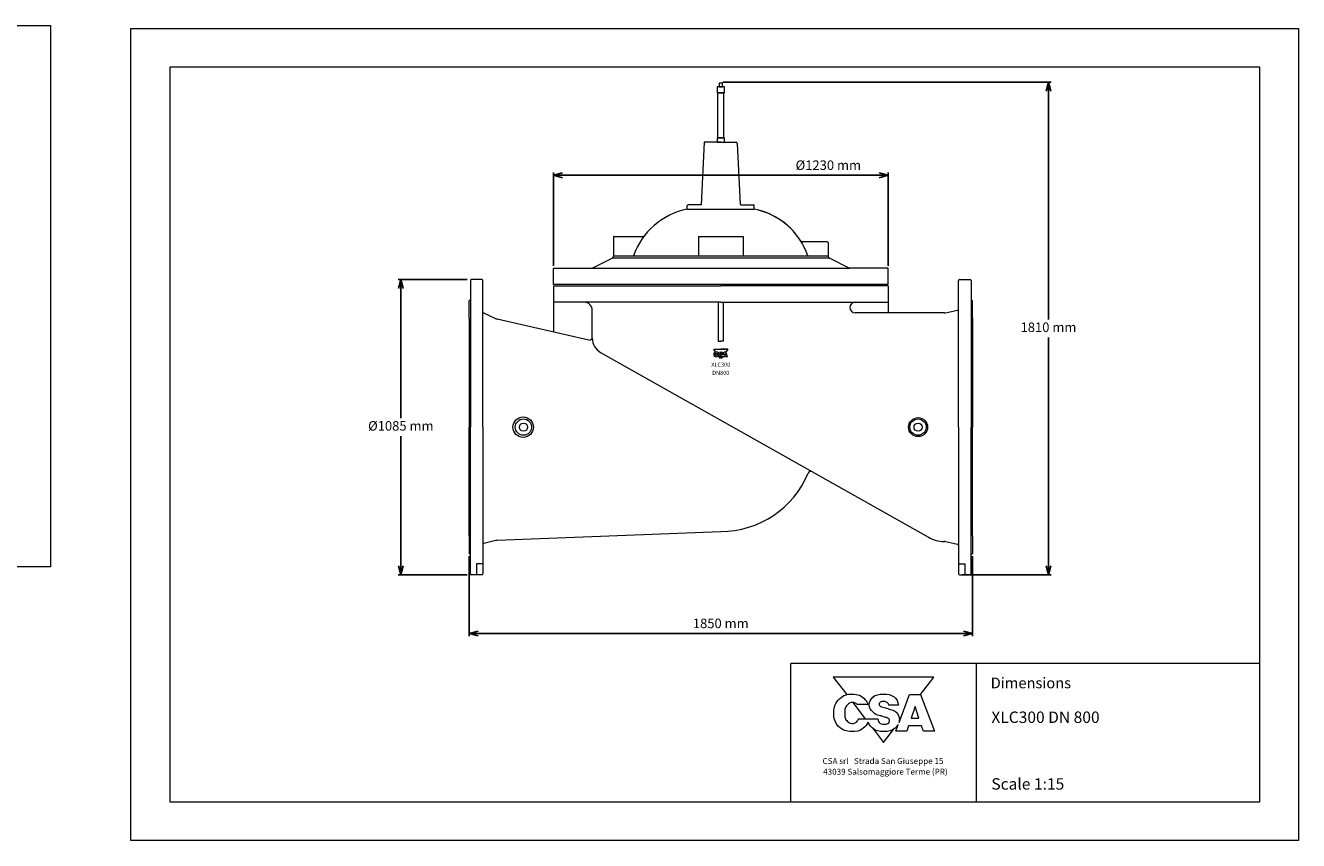
# Model space of a CAD drawing. Units: millimetres. Extents: x -2627 to 27414, y -46 to 6303.
# Drawn here: x 22736 to 27414, y -46 to 2950 of the extents above; entities that cross this region are included whole.
import ezdxf

# ---------------------------------------------------------------- set-up
doc = ezdxf.new("R2010")
doc.units = ezdxf.units.MM
doc.layers.add('disegno', color=7, linetype='Continuous', lineweight=25)
doc.styles.get("Standard").update_dxf_attribs({"font": 'romans.shx'})
doc.dimstyles.new('ISO-25', dxfattribs={"dimtxt": 4, "dimasz": 4, "dimexe": 1.25, "dimexo": 1.2, "dimgap": 1, "dimtad": 1, "dimtxsty": 'Standard', "dimblk": 'OPEN30', "dimcen": 2.5, "dimadec": 0, "dimazin": 0, "dimtfac": 1, "dimtmove": 0, "dimatfit": 3, "dimfxl": 1, "dimarcsym": 0})

# ---------------------------------------------------------------- blocks, each defined once
blk = doc.blocks.new('_Open30')
at = {"color": 0, "linetype": 'ByBlock', "lineweight": -2}
for p, q in [((-1, 0.27), (0, 0)), ((0, 0), (-1, -0.27)), ((0, 0), (-1, 0))]:
    blk.add_line(p, q, dxfattribs=at)
blk = doc.blocks.new('*D162')
at = {"layer": 'Defpoints', "color": 0, "transparency": 16777216}
for p in [(24365.9, 1009.4), (26215.9, 1009.4), (24365.9, 714.7)]:
    blk.add_point(p, dxfattribs=at)
at = {"layer": 'disegno', "color": 0, "lineweight": -2, "transparency": 16777216}
for p, q in [((24365.9, 999.4), (24365.9, 704.7)), ((26215.9, 999.4), (26215.9, 704.7)), ((26182.9, 714.7), (24398.9, 714.7))]:
    blk.add_line(p, q, dxfattribs=at)
at = {"layer": 'disegno', "color": 0, "lineweight": -2, "transparency": 16777216, "xscale": 33.02, "yscale": 33.02, "zscale": 33.02, "rotation": 180}
blk.add_blockref('_Open30', (24365.9, 714.7), dxfattribs=at)
at = {"layer": 'disegno', "color": 0, "lineweight": -2, "transparency": 16777216, "xscale": 33.02, "yscale": 33.02, "zscale": 33.02}
blk.add_blockref('_Open30', (26215.9, 714.7), dxfattribs=at)
at = {"layer": 'disegno', "color": 0, "lineweight": 9, "transparency": 16777216, "insert": (25290.9, 747.5), "char_height": 35, "attachment_point": 5}
blk.add_mtext('1850 mm', dxfattribs=at)
blk = doc.blocks.new('*D163')
at = {"layer": 'Defpoints', "color": 0, "transparency": 16777216}
for p in [(24368.6, 2016), (24115.3, 931), (24368.6, 931)]:
    blk.add_point(p, dxfattribs=at)
at = {"layer": 'disegno', "color": 0, "lineweight": -2, "transparency": 16777216}
for p, q in [((24358.6, 2016), (24105.3, 2016)), ((24115.3, 1982.9), (24115.3, 1506.2)), ((24115.3, 964), (24115.3, 1440.7)), ((24358.6, 931), (24105.3, 931))]:
    blk.add_line(p, q, dxfattribs=at)
at = {"layer": 'disegno', "color": 0, "lineweight": -2, "transparency": 16777216, "xscale": 33.02, "yscale": 33.02, "zscale": 33.02}
for p, rotation in [((24115.3, 2016), 90), ((24115.3, 931), 270)]:
    blk.add_blockref('_Open30', p, dxfattribs=dict(at, rotation=rotation))
at = {"layer": 'disegno', "color": 0, "lineweight": 9, "transparency": 16777216, "insert": (24115.3, 1473.5), "char_height": 35, "attachment_point": 5}
blk.add_mtext('%%C1085 mm', dxfattribs=at)
blk = doc.blocks.new('*D168')
at = {"layer": 'Defpoints', "color": 0, "transparency": 16777216}
for p in [(25288.3, 2741.2), (26495.1, 2741.2), (26167.9, 930.9)]:
    blk.add_point(p, dxfattribs=at)
at = {"layer": 'disegno', "color": 0, "lineweight": -2, "transparency": 16777216}
for p, q in [((25298.3, 2741.2), (26505.1, 2741.2)), ((26495.1, 2708.1), (26495.1, 1868.8)), ((26495.1, 963.9), (26495.1, 1803.3)), ((26177.9, 930.9), (26505.1, 930.9))]:
    blk.add_line(p, q, dxfattribs=at)
at = {"layer": 'disegno', "color": 0, "lineweight": -2, "transparency": 16777216, "xscale": 33.02, "yscale": 33.02, "zscale": 33.02}
for p, rotation in [((26495.1, 2741.2), 90), ((26495.1, 930.9), 270)]:
    blk.add_blockref('_Open30', p, dxfattribs=dict(at, rotation=rotation))
at = {"layer": 'disegno', "color": 0, "lineweight": 9, "transparency": 16777216, "insert": (26495.1, 1836), "char_height": 35, "attachment_point": 5}
blk.add_mtext('1810 mm', dxfattribs=at)
blk = doc.blocks.new('*D167')
at = {"layer": 'Defpoints', "color": 0, "transparency": 16777216}
for p in [(24675.9, 2398.9), (24675.9, 2056.4), (25905.9, 2056.4)]:
    blk.add_point(p, dxfattribs=at)
at = {"layer": 'disegno', "color": 0, "lineweight": -2, "transparency": 16777216}
for p, q in [((24675.9, 2066.4), (24675.9, 2408.9)), ((25872.9, 2398.9), (24708.9, 2398.9)), ((25905.9, 2066.4), (25905.9, 2408.9))]:
    blk.add_line(p, q, dxfattribs=at)
at = {"layer": 'disegno', "color": 0, "lineweight": -2, "transparency": 16777216, "xscale": 33.02, "yscale": 33.02, "zscale": 33.02, "rotation": 180}
blk.add_blockref('_Open30', (24675.9, 2398.9), dxfattribs=at)
at = {"layer": 'disegno', "color": 0, "lineweight": -2, "transparency": 16777216, "xscale": 33.02, "yscale": 33.02, "zscale": 33.02}
blk.add_blockref('_Open30', (25905.9, 2398.9), dxfattribs=at)
at = {"layer": 'disegno', "color": 0, "lineweight": 9, "transparency": 16777216, "insert": (25686.1, 2431.6), "char_height": 35, "attachment_point": 5}
blk.add_mtext('%%C1230 mm', dxfattribs=at)

msp = doc.modelspace()

# ---------------------------------------------------------------- linework, layer by layer
at = {"lineweight": 9}
for p, q in [((27271.3, 604.9), (25547.8, 604.9)), ((25547.8, 96.5), (25547.8, 604.9)), ((26229.9, 96.5), (26229.9, 603.5))]:
    msp.add_line(p, q, dxfattribs=at)
for points in [[(22828.4, 2949.7), (22828.4, 959.7), (19968.4, 959.7), (19968.4, 2949.7)], [(27413.8, 2939), (27413.8, -46), (23123.8, -46), (23123.8, 2939)], [(27271.3, 2796.5), (23266.3, 2796.5), (23266.3, 96.5), (27271.3, 96.5)]]:
    msp.add_lwpolyline(points, close=True, dxfattribs=at)
for points in [[(26024.9, 491.3), (26073.8, 554.9), (25703.8, 554.9)], [(25703.8, 554.9), (25753.6, 490.3)], [(26024.9, 491.3), (26076.6, 355.7), (26035.2, 355.7), (26028.4, 375), (25980.3, 375), (25974.4, 355.7), (25933.6, 355.7), (25943.1, 380.7)], [(25945.9, 388.3), (25984.9, 491.3), (26024.9, 491.3)], [(25775.9, 461.4), (25821.9, 401.7)], [(26018.8, 403.2), (26004.9, 447), (25990.3, 403.2), (26018.8, 403.2)], [(25832.1, 388.5), (25833.6, 386.5)], [(25848, 367.8), (25888.8, 314.9), (25925.5, 362.4)]]:
    msp.add_lwpolyline(points, dxfattribs=at)
for points, knots in [([(25832.4, 389.5), (25829.3, 381.3), (25822.2, 373.2), (25813.4, 366.1), (25800.4, 355.7), (25789.1, 354.2), (25772.4, 354.4), (25752.1, 354.6), (25738.2, 358.7), (25724, 373.2), (25709.4, 388), (25705.9, 402.7), (25706.3, 423.6), (25706.6, 445.5), (25711.6, 460.6), (25727.7, 475.3), (25741.9, 488.2), (25754.6, 492.7), (25773.8, 492.4)], [17.331181, 17.331181, 17.331181, 17.331181, 18, 18, 18, 19, 19, 19, 20, 20, 20, 21, 21, 21, 22, 22, 22, 23, 23, 23, 23]), ([(25773.8, 492.4), (25794.2, 492.2), (25808.8, 487.4), (25821.8, 471.7), (25826.8, 465.5), (25829, 462.4), (25831.6, 454.1), (25831.6, 454.1), (25791.5, 454.1), (25791.5, 454.1), (25789, 456.8), (25787.1, 458.1), (25783.7, 459.5), (25778.8, 461.6), (25775.2, 461.8), (25769.9, 460.9), (25761.8, 459.4), (25757.4, 455.5), (25752.4, 448.9), (25749.4, 444.8), (25747.9, 441), (25747.1, 436.9), (25746.7, 434.9), (25746.5, 432.8), (25746.4, 430.6), (25746.3, 428.4), (25746.3, 426.1), (25746.3, 423.6), (25746.2, 420.7), (25746.2, 418.1), (25746.2, 415.5), (25746.3, 413), (25746.5, 410.6), (25746.9, 408.2), (25747.8, 403.6), (25749.6, 399.2), (25753.5, 394.9), (25759, 388.6), (25763.9, 384.7), (25772.4, 384.2), (25781.4, 383.7), (25788.1, 386.6), (25793.4, 393.9), (25794.7, 395.6), (25795.2, 396.6), (25795.7, 397.9), (25796.2, 399.1), (25796.5, 398.6), (25797.4, 401.7), (25797.4, 401.7), (25833.9, 401.7), (25833.9, 401.7), (25833.9, 401.7), (25833.9, 401.7), (25833.9, 401.7)], [0, 0, 0, 0, 1, 1, 1, 2, 2, 2, 3, 3, 3, 4, 4, 4, 5, 5, 5, 6, 6, 6, 7, 7, 7, 8, 8, 8, 9, 9, 9, 10, 10, 10, 11, 11, 11, 12, 12, 12, 13, 13, 13, 14, 14, 14, 15, 15, 15, 16, 16, 16, 17, 17, 17, 17.000333, 17.000333, 17.000333, 17.000333]), ([(25869.5, 394.7), (25870.1, 392.5), (25871, 390.5), (25872.8, 388.3), (25877.8, 382.1), (25884, 381.1), (25891.8, 381.1), (25893.1, 381.1), (25894.3, 381.1), (25895.5, 381.1), (25896.7, 381.2), (25897.9, 381.3), (25898.9, 381.5), (25901.1, 381.9), (25903.2, 382.8), (25905.3, 384.6), (25909.1, 387.8), (25911.8, 391.4), (25910.8, 396.5), (25909.7, 402.1), (25904.8, 403.9), (25899.7, 405.6), (25894.6, 407.3), (25891.4, 408.1), (25886.2, 409.7), (25881.1, 411.3), (25878.3, 412.2), (25873.3, 413.8), (25863.4, 415.5), (25857.5, 418.4), (25850.3, 425.4), (25841.6, 433.6), (25837, 440.8), (25836.7, 452.7), (25836.5, 464.8), (25841.5, 472), (25849.8, 481), (25858.2, 490), (25872.5, 491.9), (25888.2, 492.2), (25904.1, 492.4), (25915.6, 490.3), (25927.4, 481.9), (25938.3, 474.1), (25942.1, 464.7), (25943.4, 451.3), (25943.4, 451.3), (25908.1, 451.3), (25908.1, 451.3), (25907.5, 458.9), (25903.1, 461.4), (25899.4, 462.8), (25894.8, 464.5), (25892.1, 465.2), (25887.4, 464.9), (25885.3, 464.7), (25883.5, 464.7), (25881.9, 464.4), (25880.1, 464.1), (25878.6, 463.4), (25876.9, 462), (25874.1, 459.5), (25872, 456.8), (25872.7, 452.8), (25873.5, 448.8), (25878.9, 446.7), (25886.6, 444), (25893.7, 441.6), (25898, 441.4), (25905.2, 438.9), (25911.8, 436.7), (25917.7, 435.5), (25923, 433.5), (25928.3, 431.6), (25933, 428.9), (25937.4, 423.5), (25945.3, 413.9), (25948.4, 405.4), (25946.8, 393.1), (25946.6, 391.4), (25946.3, 389.8), (25945.9, 388.3)], [0, 0, 0, 0, 1, 1, 1, 2, 2, 2, 3, 3, 3, 4, 4, 4, 5, 5, 5, 6, 6, 6, 7, 7, 7, 8, 8, 8, 9, 9, 9, 10, 10, 10, 11, 11, 11, 12, 12, 12, 13, 13, 13, 14, 14, 14, 15, 15, 15, 16, 16, 16, 17, 17, 17, 18, 18, 18, 19, 19, 19, 20, 20, 20, 21, 21, 21, 22, 22, 22, 23, 23, 23, 24, 24, 24, 25, 25, 25, 26, 26, 26, 26.145761, 26.145761, 26.145761, 26.145761]), ([(25943.1, 380.7), (25940.4, 375.8), (25936.5, 371.6), (25931.4, 367), (25919.1, 356), (25907.4, 354.7), (25890.8, 354.6), (25873, 354.5), (25860.5, 356.4), (25847.4, 368.3), (25840.2, 375), (25835.1, 381.8), (25832.4, 389.5)], [26.416952, 26.416952, 26.416952, 26.416952, 27, 27, 27, 28, 28, 28, 29, 29, 29, 29.666758, 29.666758, 29.666758, 29.666758]), ([(25833.9, 401.7), (25843.4, 401.7), (25868.4, 401.7), (25868.4, 401.7), (25868.8, 399), (25869, 396.8), (25869.5, 394.7)], [30.188569, 30.188569, 30.188569, 30.188569, 31, 31, 31, 32, 32, 32, 32])]:
    msp.add_open_spline(points, degree=3, knots=knots, dxfattribs=at)
at = {"layer": 'disegno', "lineweight": 9}
for p, q in [((25230.4, 2520.4), (25219.4, 2290.4)), ((25290.9, 2520.4), (25230.4, 2520.4)), ((25290.9, 2520.4), (25290.9, 2520.4)), ((25290.9, 2520.4), (25290.9, 2520.4)), ((25290.9, 2520.4), (25346.6, 2520.4)), ((25351.6, 2515.6), (25362.2, 2293.2)), ((25167.9, 2274.4), (25167.9, 2287.4)), ((25167.9, 2274.4), (25413.9, 2274.4)), ((25219.4, 2290.4), (25170.9, 2290.4)), ((25365.2, 2290.4), (25410.9, 2290.4)), ((25413.9, 2274.4), (25413.9, 2287.4)), ((24896.9, 2171.4), (24896.9, 2103)), ((24899.9, 2174.4), (25003.4, 2174.4)), ((25209.1, 2174.4), (25372.6, 2174.4)), ((25209.1, 2174.4), (25209.1, 2103)), ((25372.6, 2174.4), (25372.6, 2103)), ((25681.9, 2154.4), (25587, 2154.4)), ((25684.9, 2151.4), (25684.9, 2103)), ((24818.5, 2057.4), (24891.4, 2094)), ((25690.4, 2094), (24891.4, 2094)), ((24896.9, 2103), (25684.9, 2103)), ((25763.2, 2057.4), (25690.4, 2094)), ((24370.9, 2012.9), (24370.9, 1473.4)), ((24413.9, 2015.9), (24373.9, 2015.9)), ((24416.9, 1473.4), (24416.9, 2012.9)), ((24675.9, 1997.4), (24675.9, 2056.4)), ((24676.9, 2057.4), (25763.2, 2057.4)), ((25904.9, 2057.4), (25763.2, 2057.4)), ((25905.9, 1997.4), (25905.9, 2056.4)), ((26164.9, 1473.4), (26164.9, 2012.9)), ((26167.9, 2015.9), (26207.9, 2015.9)), ((26210.9, 2012.9), (26210.9, 1473.4)), ((25905.9, 1997.4), (24675.9, 1997.4)), ((24675.9, 1991.4), (24675.9, 1933.4)), ((24676.9, 1992.4), (25290.9, 1992.4)), ((25904.9, 1992.4), (25290.9, 1992.4)), ((25905.9, 1991.4), (25905.9, 1933.4)), ((24365.9, 1937.4), (24370.9, 1942.4)), ((24365.9, 1873.4), (24365.9, 1937.4)), ((24675.9, 1933.4), (24675.9, 1823.1)), ((25290.9, 1932.4), (24676.9, 1932.4)), ((25281.9, 1932.4), (25281.9, 1789.4)), ((25290.9, 1932.4), (25904.9, 1932.4)), ((25299.9, 1932.4), (25299.9, 1789.4)), ((25905.9, 1933.4), (25905.9, 1893.4)), ((26215.9, 1937.4), (26210.9, 1942.4)), ((26215.9, 1873.4), (26215.9, 1937.4)), ((24365.9, 1873.4), (24365.9, 1473.4)), ((24465, 1871.7), (24419.8, 1892.7)), ((24818.9, 1800), (24818.9, 1902.4)), ((26112.8, 1893.4), (25784.9, 1893.4)), ((26116.9, 1893.8), (26160.9, 1903.2)), ((26215.9, 1873.4), (26215.9, 1473.4)), ((24806.7, 1793.3), (24468.9, 1870.4)), ((25281.9, 1789.4), (25290.9, 1789.4)), ((25299.9, 1789.4), (25290.9, 1789.4)), ((24849.4, 1747.7), (26053.6, 1068.9)), ((25271.9, 1750), (25265.2, 1758.7)), ((25265.5, 1759.4), (25316.2, 1759.4)), ((25280.7, 1738.6), (25275.4, 1745.5)), ((25290.5, 1725.8), (25282.7, 1736)), ((25313.2, 1759.4), (25290.9, 1759.4)), ((25296.9, 1733.3), (25291.2, 1725.8)), ((25297.1, 1732.2), (25297.6, 1733.8)), ((25297.1, 1732.2), (25303.1, 1732.2)), ((25299.3, 1738.4), (25303.5, 1750)), ((25303.1, 1732.2), (25303.8, 1734.6)), ((25303.5, 1750), (25309.8, 1750)), ((25303.8, 1734.6), (25309.4, 1734.6)), ((25305.1, 1738.6), (25306.6, 1743.6)), ((25305.1, 1738.6), (25308.2, 1738.6)), ((25306.6, 1743.6), (25308.2, 1738.6)), ((25309.4, 1734.6), (25310.2, 1732.2)), ((25316.6, 1758.7), (25309.8, 1750)), ((25316.2, 1732.2), (25309.8, 1750)), ((25316.2, 1732.2), (25310.2, 1732.2)), ((24365.9, 1073.4), (24365.9, 1473.4)), ((24370.9, 933.9), (24370.9, 1473.4)), ((24416.9, 1473.4), (24416.9, 933.9)), ((26164.9, 1473.4), (26164.9, 933.9)), ((26210.9, 933.9), (26210.9, 1473.4)), ((26215.9, 1073.4), (26215.9, 1473.4)), ((24469, 1057.4), (25291.7, 1089.9)), ((24365.9, 1073.4), (24365.9, 1009.4)), ((24464.8, 1056.8), (24420.6, 1045.6)), ((26112.8, 1053.4), (26112.5, 1053.4)), ((26116.9, 1053), (26160.9, 1043.6)), ((26215.9, 1073.4), (26215.9, 1009.4)), ((24365.9, 1009.4), (24370.9, 1004.4)), ((26215.9, 1009.4), (26210.9, 1004.4)), ((24416.9, 971.3), (24393.9, 971.3)), ((24393.9, 971.3), (24393.9, 930.9)), ((26164.9, 971.3), (26187.9, 971.3)), ((26187.9, 971.3), (26187.9, 930.9)), ((24413.9, 930.9), (24373.9, 930.9)), ((26167.9, 930.9), (26207.9, 930.9))]:
    msp.add_line(p, q, dxfattribs=at)
for points in [[(25277.4, 2701.5), (25304.4, 2701.5), (25304.4, 2724), (25277.4, 2724), (25277.4, 2701.5)], [(25284.4, 2724), (25297.4, 2724), (25297.4, 2738), (25284.4, 2738), (25284.4, 2724)], [(25279.4, 2536.9), (25302.4, 2536.9), (25302.4, 2701.5), (25279.4, 2701.5), (25279.4, 2536.9)], [(25277.4, 2536.9), (25277.4, 2520.4), (25304.4, 2520.4), (25304.4, 2536.9), (25277.4, 2536.9)], [(25276.8, 1744.6), (25283.2, 1744.6)], [(25277.4, 1738.6), (25287.9, 1738.6)], [(25293, 1744.6), (25298.7, 1744.6)]]:
    msp.add_lwpolyline(points, dxfattribs=at)
for centre, radius in [((24564.9, 1473.4), 37.5), ((24565.9, 1473.4), 30), ((26015.9, 1473.4), 35), ((26015.9, 1473.4), 30), ((24565.9, 1473.4), 15), ((26015.9, 1473.4), 15)]:
    msp.add_circle(centre, radius, dxfattribs=at)
for centre, radius, start, end in [((25235.1, 2515.4), 5, 90, 177.2619), ((25346.6, 2515.4), 5, 2.7381, 90), ((25365.2, 2293.4), 3, 182.7381, 270), ((25217.9, 2017.2), 262, 101.0177, 160.897), ((25170.9, 2287.4), 3, 90, 180), ((25410.9, 2287.4), 3, 0, 90), ((25363.8, 2017.2), 262, 37.9228, 78.9823), ((25363.8, 2017.2), 262, 19.103, 78.9823), ((24899.9, 2171.4), 3, 90, 180), ((25003.4, 2184.4), 10, 270, 322.0772), ((25217.9, 2017.2), 262, 141.7588, 142.0772), ((25592.6, 2164.4), 10, 212.7565, 270), ((25681.9, 2151.4), 3, 0, 90), ((24816.2, 2067.4), 10, 270, 296.7021), ((24886.9, 2103), 10, 296.7021, 0), ((25694.9, 2103), 10, 180, 243.2979), ((25765.6, 2067.4), 10, 243.2979, 270), ((24373.9, 2012.9), 3, 90, 180), ((24413.9, 2012.9), 3, 0, 90), ((24676.9, 2056.4), 1, 90, 180), ((25904.9, 2056.4), 1, 0, 90), ((26167.9, 2012.9), 3, 90, 180), ((26207.9, 2012.9), 3, 0, 90), ((24676.9, 1991.4), 1, 90, 180), ((25904.9, 1991.4), 1, 0, 90), ((24676.9, 1933.4), 1, 180, 270), ((24788.9, 1902.4), 30, 0, 90), ((25784.9, 1912.9), 19.5, 90, 270), ((25904.9, 1933.4), 1, 270, 0), ((24421.9, 1897.2), 5, 180, 245.1392), ((24473.4, 1889.9), 20, 245.1392, 257.1392), ((26112.8, 1913.4), 20, 270, 282), ((26159.9, 1908.1), 5, 282, 0), ((24808.9, 1803.4), 10, 270, 0), ((24878.9, 1800), 60, 180, 240.5873), ((25265.5, 1759), 0.425, 90, 217.6279), ((25316.2, 1759), 0.425, 322.3752, 90), ((25290.9, 1726.1), 0.425, 217.6279, 322.3752), ((25621.6, 1300.9), 10, 60.5873, 157.5005), ((25290.9, 1437.9), 348, 270, 337.5005), ((24421.9, 1040.8), 5, 104.2597, 180), ((24469.8, 1037.5), 20, 92.2597, 104.2597), ((26112.5, 1173.4), 120, 240.5873, 270), ((26112.8, 1033.4), 20, 78, 90), ((26159.9, 1038.7), 5, 0, 78), ((24373.9, 933.9), 3, 180, 270), ((24413.9, 933.9), 3, 270, 0), ((26167.9, 933.9), 3, 180, 270), ((26207.9, 933.9), 3, 270, 0)]:
    msp.add_arc(centre, radius, start, end, dxfattribs=at)
for points, knots in [([(25283.2, 1744.6), (25283.1, 1745), (25281.3, 1750.3), (25274.4, 1750.3), (25268.1, 1750.3), (25265.4, 1745.4), (25265.4, 1741), (25265.4, 1737.3), (25267.1, 1731.7), (25274.4, 1731.7), (25280.7, 1731.6), (25282.4, 1735.7), (25282.7, 1736.1)], [0, 0, 0, 0, 1, 1, 1, 2, 2, 2, 3, 3, 3, 4, 4, 4, 4]), ([(25277.4, 1738.6), (25277.4, 1738), (25276.7, 1736.2), (25274.3, 1736.2), (25271.9, 1736.3), (25271.4, 1739.6), (25271.4, 1741), (25271.5, 1742.7), (25272.2, 1745.6), (25274.5, 1745.6), (25275.8, 1745.6), (25276.4, 1745), (25276.8, 1744.6)], [0, 0, 0, 0, 1, 1, 1, 2, 2, 2, 3, 3, 3, 4, 4, 4, 4]), ([(25282.7, 1736.1), (25283.3, 1735.3), (25285.1, 1732.9), (25289.1, 1731.8), (25290.9, 1731.8), (25294.4, 1731.8), (25295.8, 1732.4), (25297.6, 1733.8)], [0, 0, 0, 0, 0.631747, 1, 1, 1, 1.999751, 1.999751, 1.999751, 1.999751]), ([(25287.9, 1738.6), (25287.9, 1738.1), (25288.4, 1736), (25290.9, 1736), (25292.8, 1736), (25293.3, 1736.5), (25293.3, 1737), (25293.3, 1737.4), (25292.3, 1738), (25290.7, 1738.6), (25289.5, 1739), (25283.2, 1739.6), (25283.2, 1744.6), (25283.2, 1749.2), (25288.3, 1750.1), (25290.9, 1750.1), (25292.2, 1750.1), (25298.7, 1749.4), (25298.7, 1744.6)], [0.000496, 0.000496, 0.000496, 0.000496, 1, 1, 1, 2, 2, 2, 3, 3, 3, 4, 4, 4, 5, 5, 5, 6, 6, 6, 6]), ([(25293, 1744.6), (25293, 1745.1), (25292.2, 1745.9), (25290.9, 1745.9), (25289.5, 1746), (25289, 1745.6), (25289, 1745.3), (25289, 1745.2), (25289.2, 1744.4), (25291.5, 1743.8), (25293.8, 1743.2), (25299, 1741.8), (25299.3, 1738.4)], [0, 0, 0, 0, 1, 1, 1, 2, 2, 2, 3, 3, 3, 3.996276, 3.996276, 3.996276, 3.996276])]:
    msp.add_open_spline(points, degree=3, knots=knots, dxfattribs=at)

# ---------------------------------------------------------------- texts
at = {"lineweight": 9}
for s, height, p in [('Dimensions', 39.5, (26282.6, 513.5)), ('CSA srl   Strada San Giuseppe 15', 21.829, (25664.8, 235.3)), ('43039 Salsomaggiore Terme (PR)', 21.829, (25667, 196))]:
    msp.add_text(s, height=height, dxfattribs=at).set_placement(p)
at = {"lineweight": 9, "char_height": 42, "width": 441.121, "attachment_point": 1}
for s, insert in [('{XLC300 DN 800}', (26285.1, 428.2)), ('{Scale 1:15}', (26285.1, 183))]:
    msp.add_mtext(s, dxfattribs=dict(at, insert=insert))
at = {"layer": 'disegno', "lineweight": 9, "char_height": 15, "attachment_point": 2}
for s, insert in [('{\\fHelvetica|b0|i0|c0|p34;XLC300}', (25290.9, 1710.6)), ('{\\fHelvetica|b0|i0|c0|p34;DN800}', (25290.9, 1680.6))]:
    msp.add_mtext_dynamic_manual_height_columns(s, width=107.594, gutter_width=107.6, heights=[8.09], dxfattribs=dict(at, insert=insert))

# ---------------------------------------------------------------- dimensions: what is measured, and where the dimension line sits
at = {"layer": 'disegno', "lineweight": 9}
for base, p1, p2, text, picture, middle in [((26495.1, 2741.2), (26167.9, 930.9), (25288.3, 2741.2), '<> mm', '*D168', (26495.1, 1836)), ((24115.3, 931), (24368.6, 2016), (24368.6, 931), '%%C<> mm', '*D163', (24115.3, 1473.5))]:
    dim = msp.add_linear_dim(base=base, p1=p1, p2=p2, angle=90, text=text, dimstyle='ISO-25', override={"dimscale": 10, "dimtxt": 3.5, "dimasz": 3.302, "dimexe": 1, "dimexo": 1, "dimgap": 1.524, "dimtih": 1, "dimtoh": 1, "dimdec": 0, "dimzin": 0, "dimadec": 2, "dimtzin": 0}, dxfattribs=at)
    dim.commit()
    dim.dimension.update_dxf_attribs({"geometry": picture, "text_midpoint": middle})
dim = msp.add_linear_dim(base=(24675.9, 2398.9), p1=(25905.9, 2056.4), p2=(24675.9, 2056.4), angle=180, text='%%C<> mm', dimstyle='ISO-25', override={"dimscale": 10, "dimtxt": 3.5, "dimasz": 3.302, "dimexe": 1, "dimexo": 1, "dimgap": 1.524, "dimtih": 1, "dimtoh": 1, "dimdec": 0, "dimzin": 0, "dimadec": 2, "dimtzin": 0}, dxfattribs=at)
dim.commit()
dim.dimension.update_dxf_attribs({"geometry": '*D167', "text_midpoint": (25686.1, 2398.9), "dimtype": 160})
dim = msp.add_linear_dim(base=(24365.9, 714.7), p1=(26215.9, 1009.4), p2=(24365.9, 1009.4), text='<> mm', dimstyle='ISO-25', override={"dimscale": 10, "dimtxt": 3.5, "dimasz": 3.302, "dimexe": 1, "dimexo": 1, "dimgap": 1.524, "dimtih": 1, "dimtoh": 1, "dimdec": 0, "dimzin": 0, "dimadec": 2, "dimtzin": 0}, dxfattribs=at)
dim.commit()
dim.dimension.update_dxf_attribs({"geometry": '*D162', "text_midpoint": (25290.9, 747.5)})

doc.saveas('drawing.dxf')
